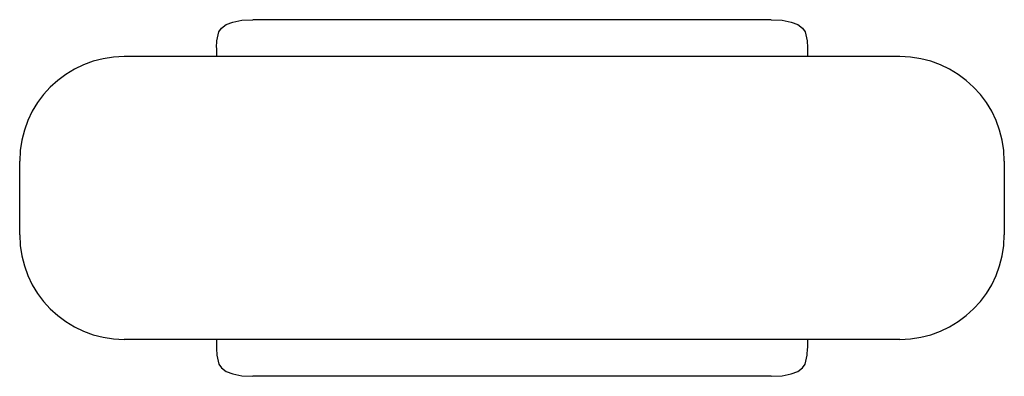
# Model space of a CAD drawing. Extents: x 0 to 210, y 0 to 297.
# Drawn here: x 87 to 95, y 141 to 144 of the extents above; entities that cross this region are included whole.
import ezdxf

# ---------------------------------------------------------------- set-up
doc = ezdxf.new("R2010")
doc.units = 0
doc.header["$LTSCALE"] = 19.36
doc.layers.get('0').update_dxf_attribs({"linetype": 'CONTINUOUS'})

msp = doc.modelspace()

# ---------------------------------------------------------------- linework, layer by layer
at = {"color": 7, "linetype": 'CONTINUOUS'}
for p, q in [((93.1441, 143.9292), (88.9321, 143.9292)), ((88.6381, 143.6997), (88.6381, 143.6292)), ((93.4381, 143.6997), (93.4381, 143.6292)), ((94.1881, 143.6292), (87.8881, 143.6292)), ((87.0381, 142.1792), (87.0381, 142.7792)), ((95.0381, 142.7792), (95.0381, 142.1792)), ((94.1881, 141.3292), (87.8881, 141.3292)), ((88.6381, 141.3292), (88.6381, 141.2586)), ((93.4381, 141.3292), (93.4381, 141.2586)), ((93.1441, 141.0292), (88.9321, 141.0292))]:
    msp.add_line(p, q, dxfattribs=at)
for points in [[(88.657, 143.8292), (88.6783, 143.8612), (88.7164, 143.8888), (88.771, 143.9103), (88.8426, 143.9242), (88.9321, 143.9292)], [(93.1441, 143.9292), (93.2336, 143.9242), (93.3052, 143.9103), (93.3598, 143.8888), (93.3979, 143.8612), (93.4193, 143.8292)], [(88.6381, 143.7025), (88.6408, 143.7577), (88.657, 143.8292)], [(93.4193, 143.8292), (93.4354, 143.7577), (93.4381, 143.7025)], [(88.6381, 141.2559), (88.6408, 141.2007), (88.657, 141.1292)], [(93.4193, 141.1292), (93.4354, 141.2007), (93.4381, 141.2559)], [(88.657, 141.1292), (88.6783, 141.0972), (88.7164, 141.0696), (88.771, 141.0481), (88.8426, 141.0342), (88.9321, 141.0292)], [(93.1441, 141.0292), (93.2336, 141.0342), (93.3052, 141.0481), (93.3598, 141.0696), (93.3979, 141.0972), (93.4193, 141.1292)]]:
    msp.add_lwpolyline(points, dxfattribs=at)
for centre, start, end in [((87.8881, 142.7792), 90, 180), ((94.1881, 142.7792), 0, 90), ((87.8881, 142.1792), 180, 270), ((94.1881, 142.1792), 270, 360)]:
    msp.add_arc(centre, 0.85, start, end, dxfattribs=at)

doc.saveas('drawing.dxf')
